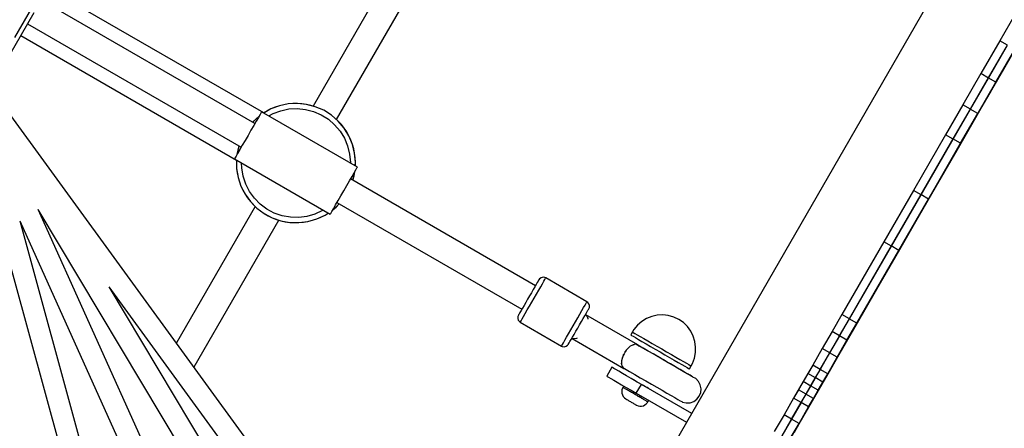
# Model space of a CAD drawing. Units: millimetres. Extents: x -7095 to 7880, y -8794 to 8952.
# Drawn here: x -1160 to -581, y -1949 to -1709 of the extents above; entities that cross this region are included whole.
import ezdxf

# ---------------------------------------------------------------- set-up
doc = ezdxf.new("R2010")
doc.units = ezdxf.units.MM
doc.styles.get("Standard").update_dxf_attribs({"font": 'arial.ttf'})
doc.dimstyles.new('Kopia ISO-25', dxfattribs={"dimtxt": 300, "dimasz": 120, "dimexe": 1.25, "dimexo": 0.625, "dimgap": 100, "dimtad": 1, "dimlfac": 0.001, "dimrnd": 0.1, "dimtxsty": 'Standard', "dimblk": 'ARCHTICK', "dimcen": 2.5, "dimadec": 0, "dimazin": 0, "dimtfac": 1, "dimtmove": 0, "dimatfit": 3, "dimfxl": 1, "dimarcsym": 0})

# ---------------------------------------------------------------- blocks, each defined once
blk = doc.blocks.new('_ArchTick')
at = {"color": 0, "linetype": 'ByBlock', "const_width": 0.15}
blk.add_lwpolyline([(-0.5, -0.5), (0.5, 0.5)], dxfattribs=at)
blk = doc.blocks.new('*D2')
at = {"color": 0, "lineweight": -2}
for p, q in [((-4661.23, 3103.87), (-4661.23, -8728.53)), ((7813.66, 3103.87), (7813.66, -8728.53)), ((-4661.23, -8727.28), (7813.66, -8727.28))]:
    blk.add_line(p, q, dxfattribs=at)
at = {"layer": 'Defpoints', "color": 0}
for p in [(-4661.23, 3104.49), (7813.66, 3104.49), (7813.66, -8727.28)]:
    blk.add_point(p, dxfattribs=at)
at = {"color": 0, "lineweight": -2, "xscale": 120, "yscale": 120, "zscale": 120, "rotation": 180}
blk.add_blockref('_ArchTick', (-4661.23, -8727.28), dxfattribs=at)
at = {"color": 0, "lineweight": -2, "xscale": 120, "yscale": 120, "zscale": 120}
blk.add_blockref('_ArchTick', (7813.66, -8727.28), dxfattribs=at)
at = {"color": 0, "insert": (1576.22, -8446.99), "char_height": 300, "attachment_point": 5}
blk.add_mtext('12,5m', dxfattribs=at)
blk = doc.blocks.new('*D3')
at = {"color": 0, "lineweight": -2}
for p, q in [((352.09, 6946.19), (-6619.33, 6946.19)), ((-6618.08, 6946.19), (-6618.08, -6666.94)), ((3946.94, -6666.94), (-6619.33, -6666.94))]:
    blk.add_line(p, q, dxfattribs=at)
at = {"layer": 'Defpoints', "color": 0}
for p in [(352.71, 6946.19), (-6618.08, -6666.94), (3947.56, -6666.94)]:
    blk.add_point(p, dxfattribs=at)
at = {"color": 0, "lineweight": -2, "xscale": 120, "yscale": 120, "zscale": 120}
for p, rotation in [((-6618.08, 6946.19), 90), ((-6618.08, -6666.94), 270)]:
    blk.add_blockref('_ArchTick', p, dxfattribs=dict(at, rotation=rotation))
at = {"color": 0, "insert": (-6898.37, 139.62), "char_height": 300, "attachment_point": 5, "rotation": 90}
blk.add_mtext('13,6m', dxfattribs=at)
blk = doc.blocks.new('*D4')
at = {"color": 0, "lineweight": -2}
for p, q in [((315.83, 5350.05), (-5782.59, 5350.05)), ((-5781.34, -5269.03), (-5781.34, 5350.05)), ((4153.61, -5269.03), (-5782.59, -5269.03))]:
    blk.add_line(p, q, dxfattribs=at)
at = {"layer": 'Defpoints', "color": 0}
for p in [(-5781.34, 5350.05), (316.46, 5350.05), (4154.24, -5269.03)]:
    blk.add_point(p, dxfattribs=at)
at = {"color": 0, "lineweight": -2, "xscale": 120, "yscale": 120, "zscale": 120}
for p, rotation in [((-5781.34, 5350.05), 90), ((-5781.34, -5269.03), 270)]:
    blk.add_blockref('_ArchTick', p, dxfattribs=dict(at, rotation=rotation))
at = {"color": 0, "insert": (-6061.63, 40.51), "char_height": 300, "attachment_point": 5, "rotation": 90}
blk.add_mtext('10,6m', dxfattribs=at)
blk = doc.blocks.new('*D5')
at = {"color": 0, "lineweight": -2}
for p, q in [((-3200.82, 3128.87), (-3200.82, -7722.69)), ((6142.41, -2630.29), (6142.41, -7722.69)), ((-3200.82, -7721.44), (6142.41, -7721.44))]:
    blk.add_line(p, q, dxfattribs=at)
at = {"layer": 'Defpoints', "color": 0}
for p in [(-3200.82, 3129.49), (6142.41, -2629.66), (6142.41, -7721.44)]:
    blk.add_point(p, dxfattribs=at)
at = {"color": 0, "lineweight": -2, "xscale": 120, "yscale": 120, "zscale": 120, "rotation": 180}
blk.add_blockref('_ArchTick', (-3200.82, -7721.44), dxfattribs=at)
at = {"color": 0, "lineweight": -2, "xscale": 120, "yscale": 120, "zscale": 120}
blk.add_blockref('_ArchTick', (6142.41, -7721.44), dxfattribs=at)
at = {"color": 0, "insert": (1470.8, -7441.15), "char_height": 300, "attachment_point": 5}
blk.add_mtext('9,3m', dxfattribs=at)

msp = doc.modelspace()

# ---------------------------------------------------------------- linework, layer by layer
for p, q in [((309.076, -79.456), (-885.523, -2148.562)), ((-865.412, -1547.728), (-987.615, -1759.39)), ((-973.758, -1767.39), (-851.555, -1555.728)), ((-1162.997, -1719.108), (-1109.129, -1625.805)), ((-1016.653, -1763.464), (-1143.453, -1690.256)), ((-1021.856, -1769.697), (-1147.453, -1697.184)), ((-572.221, -1700.752), (-583.949, -1721.065)), ((-1185.435, -1762.971), (-1151.62, -1704.402)), ((-1155.453, -1711.041), (-1029.856, -1783.554)), ((-581.622, -1737.729), (-566.835, -1712.117)), ((-1159.453, -1717.969), (-1032.653, -1791.177)), ((-583.949, -1721.065), (-595.09, -1740.362)), ((-579.619, -1723.565), (-590.76, -1742.862)), ((-590.607, -1742.95), (-579.466, -1723.653)), ((-579.466, -1723.653), (-583.949, -1721.065)), ((-583.949, -1721.065), (-583.949, -1721.065)), ((-586.277, -1745.45), (-575.136, -1726.153)), ((-585.999, -1745.311), (-574.919, -1726.119)), ((-595.09, -1740.362), (-605.688, -1758.719)), ((-595.674, -1762.069), (-581.622, -1737.729)), ((-595.674, -1762.069), (-581.622, -1737.729)), ((-590.607, -1742.95), (-595.09, -1740.362)), ((-595.09, -1740.362), (-595.09, -1740.362)), ((-585.999, -1745.311), (-581.256, -1737.095)), ((-585.999, -1745.311), (-581.256, -1737.095)), ((-581.622, -1737.729), (-581.622, -1737.729)), ((-590.76, -1742.862), (-601.358, -1761.219)), ((-601.205, -1761.307), (-590.607, -1742.95)), ((-596.875, -1763.807), (-586.277, -1745.45)), ((-596.544, -1763.575), (-585.999, -1745.311)), ((-586.277, -1745.45), (-590.76, -1742.862)), ((-589.619, -1751.58), (-585.999, -1745.311)), ((-589.619, -1751.58), (-585.999, -1745.311)), ((-586.147, -1745.225), (-585.999, -1745.311)), ((-585.999, -1745.311), (-586.147, -1745.225)), ((-585.999, -1745.311), (-585.999, -1745.311)), ((-671.754, -2441.619), (-1175.023, -1751.686)), ((-596.544, -1763.575), (-589.619, -1751.58)), ((-1007.415, -1759.248), (-1012.434, -1761.123)), ((-1007.415, -1759.248), (-1009.961, -1760.09)), ((-1002.168, -1758.161), (-1007.415, -1759.248)), ((-1004.812, -1758.604), (-1007.415, -1759.248)), ((-1002.168, -1758.161), (-1004.812, -1758.604)), ((-996.816, -1757.887), (-1002.168, -1758.161)), ((-999.497, -1757.921), (-1002.168, -1758.161)), ((-996.816, -1757.887), (-999.497, -1757.921)), ((-991.486, -1758.434), (-996.816, -1757.887)), ((-994.141, -1758.058), (-996.816, -1757.887)), ((-991.486, -1758.434), (-994.141, -1758.058)), ((-986.301, -1759.787), (-991.486, -1758.434)), ((-988.868, -1759.011), (-991.486, -1758.434)), ((-986.301, -1759.787), (-988.868, -1759.011)), ((-605.688, -1758.719), (-615.788, -1776.212)), ((-601.205, -1761.307), (-605.688, -1758.719)), ((-605.688, -1758.719), (-605.688, -1758.719)), ((-1019.367, -1765.385), (-1021.328, -1767.046)), ((-1018.788, -1764.383), (-1019.759, -1766.065)), ((-1018.148, -1763.274), (-1018.788, -1764.383)), ((-1017.868, -1762.79), (-1018.148, -1763.274)), ((-961.576, -1795.29), (-1017.868, -1762.79)), ((-1014.822, -1762.344), (-1016.675, -1763.478)), ((-1012.434, -1761.123), (-1016.656, -1763.489)), ((-1012.434, -1761.123), (-1014.822, -1762.344)), ((-1013.642, -1765.229), (-1011.172, -1763.845)), ((-1009.961, -1760.09), (-1012.434, -1761.123)), ((-1011.172, -1763.845), (-1006.583, -1762.13)), ((-1006.583, -1762.13), (-1001.786, -1761.136)), ((-1001.786, -1761.136), (-996.893, -1760.886)), ((-996.893, -1760.886), (-992.019, -1761.386)), ((-992.019, -1761.386), (-987.279, -1762.624)), ((-987.279, -1762.624), (-982.784, -1764.57)), ((-981.384, -1761.917), (-986.301, -1759.787)), ((-983.802, -1760.758), (-986.301, -1759.787)), ((-981.384, -1761.917), (-983.802, -1760.758)), ((-982.784, -1764.57), (-978.638, -1767.181)), ((-976.85, -1764.772), (-981.384, -1761.917)), ((-979.062, -1763.257), (-981.384, -1761.917)), ((-976.85, -1764.772), (-979.062, -1763.257)), ((-972.804, -1768.285), (-976.85, -1764.772)), ((-974.759, -1766.451), (-976.85, -1764.772)), ((-601.358, -1761.219), (-611.458, -1778.712)), ((-611.305, -1778.8), (-601.205, -1761.307)), ((-609.047, -1785.231), (-595.674, -1762.069)), ((-609.047, -1785.231), (-595.674, -1762.069)), ((-606.975, -1781.3), (-596.875, -1763.807)), ((-606.596, -1780.985), (-596.544, -1763.575)), ((-606.596, -1780.985), (-596.544, -1763.575)), ((-606.596, -1780.985), (-596.544, -1763.575)), ((-606.596, -1780.985), (-596.544, -1763.575)), ((-596.875, -1763.807), (-601.358, -1761.219)), ((-596.544, -1763.575), (-596.692, -1763.489)), ((-596.544, -1763.575), (-596.544, -1763.575)), ((-595.674, -1762.069), (-595.674, -1762.069)), ((-595.674, -1762.069), (-595.674, -1762.069)), ((-1022.497, -1770.808), (-1024.137, -1773.647)), ((-1021.328, -1767.046), (-1023.218, -1768.911)), ((-1021.328, -1767.046), (-1023.127, -1768.964)), ((-1021.015, -1768.24), (-1022.497, -1770.808)), ((-1019.498, -1765.613), (-1021.328, -1767.046)), ((-1019.759, -1766.065), (-1021.015, -1768.24)), ((-978.638, -1767.181), (-974.939, -1770.393)), ((-974.939, -1770.393), (-971.774, -1774.133)), ((-972.804, -1768.285), (-974.759, -1766.451)), ((-969.342, -1772.376), (-972.804, -1768.285)), ((-970.995, -1770.264), (-972.804, -1768.285)), ((-969.342, -1772.376), (-970.995, -1770.264)), ((-1025.856, -1776.626), (-1027.576, -1779.604)), ((-1024.137, -1773.647), (-1025.856, -1776.626)), ((-971.774, -1774.133), (-969.217, -1778.312)), ((-966.545, -1776.946), (-969.342, -1772.376)), ((-967.856, -1774.607), (-969.342, -1772.376)), ((-966.545, -1776.946), (-967.856, -1774.607)), ((-964.479, -1781.89), (-966.545, -1776.946)), ((-965.417, -1779.379), (-966.545, -1776.946)), ((-615.788, -1776.212), (-634.666, -1808.909)), ((-611.305, -1778.8), (-615.788, -1776.212)), ((-615.788, -1776.212), (-615.788, -1776.212)), ((-615.788, -1776.212), (-615.788, -1776.212)), ((-1031.218, -1782.768), (-1031.889, -1785.337)), ((-1031.127, -1782.82), (-1031.889, -1785.337)), ((-1029.215, -1782.444), (-1030.698, -1785.011)), ((-1027.576, -1779.604), (-1029.215, -1782.444)), ((-969.217, -1778.312), (-967.327, -1782.832)), ((-967.327, -1782.832), (-966.15, -1787.587)), ((-964.479, -1781.89), (-965.417, -1779.379)), ((-963.192, -1787.092), (-964.479, -1781.89)), ((-963.736, -1784.466), (-964.479, -1781.89)), ((-611.458, -1778.712), (-630.335, -1811.409)), ((-630.183, -1811.497), (-611.305, -1778.8)), ((-625.853, -1813.997), (-606.975, -1781.3)), ((-625.392, -1813.541), (-606.596, -1780.985)), ((-625.392, -1813.541), (-606.596, -1780.985)), ((-625.392, -1813.541), (-606.596, -1780.985)), ((-606.975, -1781.3), (-611.458, -1778.712)), ((-606.744, -1780.9), (-606.596, -1780.985)), ((-606.596, -1780.985), (-606.744, -1780.9)), ((-606.596, -1780.985), (-606.744, -1780.9)), ((-606.596, -1780.985), (-606.596, -1780.985)), ((-606.596, -1780.985), (-606.596, -1780.985)), ((-606.596, -1780.985), (-606.596, -1780.985)), ((-1031.954, -1787.187), (-1032.924, -1788.868)), ((-1031.889, -1785.337), (-1032.346, -1787.866)), ((-1031.889, -1785.337), (-1032.214, -1787.638)), ((-1030.698, -1785.011), (-1031.954, -1787.187)), ((-966.15, -1787.587), (-965.713, -1792.467)), ((-963.192, -1787.092), (-963.736, -1784.466)), ((-962.713, -1792.429), (-963.192, -1787.092)), ((-962.85, -1789.751), (-963.192, -1787.092)), ((-621.794, -1807.309), (-609.047, -1785.231)), ((-621.794, -1807.309), (-609.047, -1785.231)), ((-621.794, -1807.309), (-609.047, -1785.231)), ((-609.047, -1785.231), (-609.047, -1785.231)), ((-609.047, -1785.231), (-609.047, -1785.231)), ((-1033.565, -1789.977), (-1033.845, -1790.462)), ((-1033.845, -1790.462), (-977.553, -1822.962)), ((-1032.924, -1788.868), (-1033.565, -1789.977)), ((-1032.652, -1791.15), (-1032.707, -1793.323)), ((-1032.707, -1793.323), (-1032.571, -1796)), ((-1032.632, -1791.162), (-1032.571, -1796)), ((-1029.583, -1795.733), (-1029.619, -1792.902)), ((-965.713, -1792.467), (-965.74, -1792.886)), ((-962.713, -1792.429), (-962.85, -1789.751)), ((-962.849, -1794.555), (-962.713, -1792.429)), ((-962.769, -1794.601), (-962.713, -1792.429)), ((-1032.571, -1796), (-1031.685, -1801.285)), ((-1032.571, -1796), (-1032.229, -1798.66)), ((-1032.229, -1798.66), (-1031.685, -1801.285)), ((-1028.773, -1800.564), (-1029.583, -1795.733)), ((-964.723, -1800.74), (-963.467, -1798.565)), ((-964.204, -1802.983), (-963.082, -1797.897)), ((-963.532, -1800.415), (-963.075, -1797.885)), ((-963.467, -1798.565), (-962.497, -1796.883)), ((-962.497, -1796.883), (-961.856, -1795.774)), ((-961.856, -1795.774), (-961.576, -1795.29)), ((-1031.685, -1801.285), (-1030.003, -1806.373)), ((-1031.685, -1801.285), (-1030.942, -1803.861)), ((-1030.942, -1803.861), (-1030.003, -1806.373)), ((-1027.235, -1805.216), (-1028.773, -1800.564)), ((-1025.005, -1809.578), (-1027.235, -1805.216)), ((-967.845, -1806.147), (-966.206, -1803.308)), ((-966.206, -1803.308), (-964.723, -1800.74)), ((-856.939, -1864.912), (-965.565, -1802.197)), ((-964.203, -1802.984), (-963.532, -1800.415)), ((-997.601, -2466.069), (-1177.851, -1808.265)), ((-1030.003, -1806.373), (-1027.564, -1811.144)), ((-1030.003, -1806.373), (-1028.875, -1808.805)), ((-1028.875, -1808.805), (-1027.564, -1811.144)), ((-1027.564, -1811.144), (-1024.426, -1815.487)), ((-1027.564, -1811.144), (-1026.078, -1813.376)), ((-1022.136, -1813.549), (-1025.005, -1809.578)), ((-971.284, -1812.104), (-969.565, -1809.126)), ((-969.565, -1809.126), (-967.845, -1806.147)), ((-634.666, -1808.909), (-652.073, -1839.06)), ((-630.335, -1811.409), (-647.743, -1841.56)), ((-647.59, -1841.648), (-630.183, -1811.497)), ((-645.629, -1848.592), (-621.794, -1807.309)), ((-630.183, -1811.497), (-634.666, -1808.909)), ((-634.666, -1808.909), (-634.666, -1808.909)), ((-625.853, -1813.997), (-630.335, -1811.409)), ((-621.794, -1807.309), (-621.794, -1807.309)), ((-621.794, -1807.309), (-621.794, -1807.309)), ((-621.794, -1807.309), (-621.794, -1807.309)), ((-1026.078, -1813.376), (-1024.426, -1815.487)), ((-1024.426, -1815.487), (-1020.661, -1819.3)), ((-1024.426, -1815.487), (-1022.617, -1817.466)), ((-1022.617, -1817.466), (-1020.661, -1819.3)), ((-1018.694, -1817.035), (-1022.136, -1813.549)), ((-1014.76, -1819.955), (-1018.694, -1817.035)), ((-976.047, -1820.354), (-972.204, -1816.84)), ((-975.662, -1819.687), (-974.406, -1817.511)), ((-974.406, -1817.511), (-972.924, -1814.944)), ((-974.092, -1818.706), (-972.203, -1816.84)), ((-973.565, -1816.054), (-864.939, -1878.769)), ((-972.924, -1814.944), (-971.284, -1812.104)), ((-643.26, -1844.148), (-625.853, -1813.997)), ((-642.73, -1843.572), (-625.392, -1813.541)), ((-642.73, -1843.572), (-625.392, -1813.541)), ((-642.73, -1843.572), (-625.392, -1813.541)), ((-642.73, -1843.572), (-625.392, -1813.541)), ((-642.73, -1843.572), (-625.392, -1813.541)), ((-642.73, -1843.572), (-625.392, -1813.541)), ((-625.54, -1813.456), (-625.392, -1813.541)), ((-625.392, -1813.541), (-625.54, -1813.456)), ((-625.392, -1813.541), (-625.392, -1813.541)), ((-838.092, -2509.448), (-1149.329, -1820.247)), ((-1149.329, -1820.247), (-1149.329, -1820.247)), ((-838.092, -2509.448), (-1149.329, -1820.247)), ((-735.136, -2510.773), (-1149.329, -1820.247)), ((-1021.662, -1818.361), (-1067.93, -1898.5)), ((-1020.661, -1819.3), (-1016.358, -1822.494)), ((-1020.661, -1819.3), (-1018.571, -1820.98)), ((-1018.571, -1820.98), (-1016.358, -1822.494)), ((-1016.358, -1822.494), (-1011.619, -1824.994)), ((-1016.358, -1822.494), (-1014.036, -1823.835)), ((-1010.427, -1822.241), (-1014.76, -1819.955)), ((-1005.795, -1823.838), (-1010.427, -1822.241)), ((-986.51, -1822.852), (-991.217, -1824.21)), ((-982.066, -1820.791), (-986.51, -1822.852)), ((-981.716, -1820.558), (-982.066, -1820.791)), ((-980.599, -1823.408), (-978.826, -1822.227)), ((-980.599, -1823.408), (-978.745, -1822.273)), ((-977.553, -1822.962), (-977.273, -1822.477)), ((-977.273, -1822.477), (-976.633, -1821.368)), ((-976.633, -1821.368), (-975.662, -1819.687)), ((-976.054, -1820.366), (-974.092, -1818.706)), ((-983.298, -2471.59), (-1159.916, -1827.045)), ((-1159.916, -1827.045), (-1159.916, -1827.045)), ((-983.298, -2471.59), (-1159.916, -1827.045)), ((-852.8, -2507.13), (-1159.916, -1827.045)), ((-1057.617, -1912.638), (-1007.805, -1826.361)), ((-1014.036, -1823.835), (-1011.619, -1824.994)), ((-1011.619, -1824.994), (-1006.553, -1826.74)), ((-1011.619, -1824.994), (-1009.119, -1825.964)), ((-1009.119, -1825.964), (-1006.553, -1826.74)), ((-1006.553, -1826.74), (-1001.28, -1827.693)), ((-1006.553, -1826.74), (-1003.935, -1827.318)), ((-1000.974, -1824.709), (-1005.795, -1823.838)), ((-1003.935, -1827.318), (-1001.28, -1827.693)), ((-1001.28, -1827.693), (-995.923, -1827.83)), ((-1001.28, -1827.693), (-998.604, -1827.864)), ((-996.076, -1824.834), (-1000.974, -1824.709)), ((-998.604, -1827.864), (-995.923, -1827.83)), ((-991.217, -1824.21), (-996.076, -1824.834)), ((-995.923, -1827.83), (-990.608, -1827.148)), ((-995.923, -1827.83), (-993.253, -1827.591)), ((-993.253, -1827.591), (-990.608, -1827.148)), ((-990.608, -1827.148), (-985.46, -1825.662)), ((-990.608, -1827.148), (-988.006, -1826.503)), ((-988.006, -1826.503), (-985.46, -1825.662)), ((-985.46, -1825.662), (-980.599, -1823.408)), ((-985.46, -1825.662), (-982.986, -1824.628)), ((-982.986, -1824.628), (-980.599, -1823.408)), ((-652.073, -1839.06), (-676.744, -1881.792)), ((-647.59, -1841.648), (-652.073, -1839.06)), ((-652.073, -1839.06), (-652.073, -1839.06)), ((-652.073, -1839.06), (-652.073, -1839.06)), ((-647.743, -1841.56), (-672.414, -1884.292)), ((-672.262, -1884.38), (-647.59, -1841.648)), ((-667.931, -1886.88), (-643.26, -1844.148)), ((-667.557, -1886.573), (-642.73, -1843.572)), ((-667.557, -1886.573), (-642.73, -1843.572)), ((-667.557, -1886.573), (-642.73, -1843.572)), ((-667.557, -1886.573), (-642.73, -1843.572)), ((-667.557, -1886.573), (-642.73, -1843.572)), ((-667.557, -1886.573), (-642.73, -1843.572)), ((-643.26, -1844.148), (-647.743, -1841.56)), ((-642.878, -1843.487), (-642.73, -1843.572)), ((-642.73, -1843.572), (-642.878, -1843.487)), ((-642.73, -1843.572), (-642.878, -1843.487)), ((-642.73, -1843.572), (-642.73, -1843.572)), ((-642.73, -1843.572), (-642.73, -1843.572)), ((-642.73, -1843.572), (-642.73, -1843.572)), ((-667.614, -1886.672), (-645.629, -1848.592)), ((-667.614, -1886.672), (-645.629, -1848.592)), ((-667.614, -1886.672), (-645.629, -1848.592)), ((-645.629, -1848.592), (-645.629, -1848.592)), ((-855.838, -1863.005), (-856.505, -1864.161)), ((-855.344, -1862.15), (-855.838, -1863.005)), ((-855.041, -1861.625), (-855.344, -1862.15)), ((-854.939, -1861.448), (-855.041, -1861.625)), ((-854.429, -1860.795), (-854.939, -1861.448)), ((-853.51, -1860.186), (-854.429, -1860.795)), ((-853.821, -1865.512), (-852.798, -1863.741)), ((-852.433, -1859.95), (-853.51, -1860.186)), ((-852.798, -1863.741), (-851.964, -1862.296)), ((-851.344, -1860.119), (-852.433, -1859.95)), ((-851.964, -1862.296), (-851.347, -1861.228)), ((-851.347, -1861.228), (-850.969, -1860.571)), ((-850.841, -1860.35), (-851.344, -1860.119)), ((-850.969, -1860.571), (-850.841, -1860.35)), ((-826.592, -1874.35), (-850.841, -1860.35)), ((-721.646, -2508.909), (-1107.57, -1865.505)), ((-1107.57, -1865.505), (-1107.57, -1865.505)), ((-721.646, -2508.909), (-1107.57, -1865.505)), ((-658.577, -2481.028), (-1107.57, -1865.505)), ((-859.297, -1868.997), (-860.385, -1870.882)), ((-858.265, -1867.208), (-859.297, -1868.997)), ((-857.323, -1865.578), (-858.265, -1867.208)), ((-856.505, -1864.161), (-857.323, -1865.578)), ((-856.289, -1869.786), (-854.998, -1867.55)), ((-854.998, -1867.55), (-853.821, -1865.512)), ((-862.581, -1874.685), (-863.613, -1876.473)), ((-861.493, -1872.8), (-862.581, -1874.685)), ((-860.385, -1870.882), (-861.493, -1872.8)), ((-860.393, -1876.896), (-859.033, -1874.539)), ((-859.033, -1874.539), (-857.649, -1872.142)), ((-857.649, -1872.142), (-856.289, -1869.786)), ((-827.231, -1875.457), (-826.879, -1874.846)), ((-826.879, -1874.846), (-826.664, -1874.475)), ((-826.664, -1874.475), (-826.592, -1874.35)), ((-826.14, -1874.67), (-826.592, -1874.35)), ((-825.449, -1875.529), (-826.14, -1874.67)), ((-866.04, -1880.676), (-866.534, -1881.531)), ((-865.373, -1879.521), (-866.04, -1880.676)), ((-864.555, -1878.103), (-865.373, -1879.521)), ((-863.613, -1876.473), (-864.555, -1878.103)), ((-863.884, -1882.941), (-862.861, -1881.169)), ((-862.861, -1881.169), (-861.684, -1879.131)), ((-861.684, -1879.131), (-860.393, -1876.896)), ((-830.749, -1881.55), (-829.573, -1879.512)), ((-829.573, -1879.512), (-828.55, -1877.741)), ((-828.55, -1877.741), (-827.716, -1876.296)), ((-827.878, -1882.578), (-827.06, -1881.161)), ((-827.716, -1876.296), (-827.231, -1875.457)), ((-827.06, -1881.161), (-826.393, -1880.005)), ((-826.393, -1880.005), (-826.005, -1879.334)), ((-826.005, -1879.334), (-825.723, -1878.845)), ((-825.723, -1878.845), (-825.552, -1878.548)), ((-825.552, -1878.548), (-825.494, -1878.448)), ((-825.494, -1878.448), (-825.183, -1877.68)), ((-825.115, -1876.58), (-825.449, -1875.529)), ((-825.183, -1877.68), (-825.115, -1876.58)), ((-867.25, -1883.001), (-867.318, -1884.102)), ((-867.318, -1884.102), (-866.984, -1885.152)), ((-866.939, -1882.233), (-867.25, -1883.001)), ((-866.984, -1885.152), (-866.293, -1886.011)), ((-866.837, -1882.056), (-866.939, -1882.233)), ((-866.534, -1881.531), (-866.837, -1882.056)), ((-866.293, -1886.011), (-865.841, -1886.331)), ((-865.841, -1886.331), (-865.713, -1886.11)), ((-865.841, -1886.331), (-841.592, -1900.331)), ((-865.713, -1886.11), (-865.335, -1885.454)), ((-865.335, -1885.454), (-864.718, -1884.385)), ((-864.718, -1884.385), (-863.884, -1882.941)), ((-834.784, -1888.539), (-833.4, -1886.142)), ((-833.4, -1886.142), (-832.04, -1883.786)), ((-832.04, -1883.786), (-830.749, -1881.55)), ((-830.941, -1887.882), (-829.852, -1885.997)), ((-829.852, -1885.997), (-828.82, -1884.208)), ((-828.82, -1884.208), (-827.878, -1882.578)), ((-827.284, -1882.049), (-827.517, -1881.951)), ((-827.284, -1882.049), (-827.284, -1882.049)), ((-796.739, -1899.685), (-827.284, -1882.049)), ((-827.284, -1882.049), (-826.545, -1882.898)), ((-796.739, -1899.685), (-827.284, -1882.049)), ((-826.545, -1882.898), (-826.117, -1884.121)), ((-826.117, -1884.121), (-826.089, -1884.603)), ((-794.419, -1885.958), (-796.907, -1888.13)), ((-791.609, -1884.226), (-794.419, -1885.958)), ((-788.555, -1882.979), (-791.609, -1884.226)), ((-785.339, -1882.253), (-788.555, -1882.979)), ((-782.049, -1882.066), (-785.339, -1882.253)), ((-778.775, -1882.424), (-782.049, -1882.066)), ((-775.606, -1883.318), (-778.775, -1882.424)), ((-772.628, -1884.722), (-775.606, -1883.318)), ((-769.923, -1886.598), (-772.628, -1884.722)), ((-767.565, -1888.896), (-769.923, -1886.598)), ((-699.059, -1941.136), (-667.614, -1886.672)), ((-676.744, -1881.792), (-682.549, -1891.845)), ((-672.414, -1884.292), (-678.219, -1894.345)), ((-678.066, -1894.433), (-672.262, -1884.38)), ((-672.262, -1884.38), (-676.744, -1881.792)), ((-676.744, -1881.792), (-676.744, -1881.792)), ((-673.736, -1896.933), (-667.931, -1886.88)), ((-673.408, -1896.707), (-667.557, -1886.573)), ((-673.408, -1896.707), (-667.557, -1886.573)), ((-673.408, -1896.707), (-667.557, -1886.573)), ((-673.408, -1896.707), (-667.557, -1886.573)), ((-667.931, -1886.88), (-672.414, -1884.292)), ((-667.705, -1886.488), (-667.557, -1886.573)), ((-667.557, -1886.573), (-667.705, -1886.488)), ((-667.557, -1886.573), (-667.705, -1886.488)), ((-667.614, -1886.672), (-667.614, -1886.672)), ((-667.614, -1886.672), (-667.614, -1886.672)), ((-667.614, -1886.672), (-667.614, -1886.672)), ((-667.557, -1886.573), (-667.557, -1886.573)), ((-667.557, -1886.573), (-667.557, -1886.573)), ((-667.557, -1886.573), (-667.557, -1886.573)), ((-837.435, -1893.131), (-836.145, -1890.896)), ((-836.145, -1890.896), (-834.784, -1888.539)), ((-834.169, -1893.473), (-833.136, -1891.685)), ((-833.136, -1891.685), (-832.048, -1889.8)), ((-832.048, -1889.8), (-830.941, -1887.882)), ((-799.89, -1892.077), (-800.89, -1893.809)), ((-799.005, -1890.68), (-799.89, -1892.077)), ((-799.89, -1892.077), (-799.419, -1892.348)), ((-799.419, -1892.348), (-798.49, -1892.885)), ((-796.907, -1888.13), (-799.005, -1890.68)), ((-765.618, -1891.553), (-767.565, -1888.896)), ((-764.135, -1894.495), (-765.618, -1891.553)), ((-682.549, -1891.845), (-688.259, -1901.736)), ((-678.066, -1894.433), (-682.549, -1891.845)), ((-682.549, -1891.845), (-682.549, -1891.845)), ((-841.086, -1899.454), (-840.469, -1898.385)), ((-840.469, -1898.385), (-839.635, -1896.941)), ((-839.635, -1896.941), (-838.612, -1895.169)), ((-838.612, -1895.169), (-837.435, -1893.131)), ((-837.392, -1899.056), (-837.089, -1898.531)), ((-837.089, -1898.531), (-836.595, -1897.676)), ((-836.595, -1897.676), (-835.928, -1896.521)), ((-835.928, -1896.521), (-835.11, -1895.103)), ((-835.469, -1895.726), (-835.232, -1895.899)), ((-835.232, -1895.899), (-804.841, -1913.445)), ((-835.232, -1895.899), (-835.232, -1895.899)), ((-835.232, -1895.899), (-804.841, -1913.445)), ((-834.119, -1896.097), (-835.232, -1895.899)), ((-835.11, -1895.103), (-834.169, -1893.473)), ((-832.841, -1895.838), (-834.119, -1896.097)), ((-832.422, -1895.624), (-832.841, -1895.838)), ((-800.89, -1893.809), (-800.419, -1894.08)), ((-800.419, -1894.08), (-799.49, -1894.617)), ((-799.49, -1894.617), (-798.128, -1895.403)), ((-798.49, -1892.885), (-797.128, -1893.671)), ((-798.128, -1895.403), (-796.371, -1896.417)), ((-797.128, -1893.671), (-795.371, -1894.685)), ((-796.371, -1896.417), (-794.267, -1897.632)), ((-795.371, -1894.685), (-793.267, -1895.9)), ((-794.267, -1897.632), (-791.872, -1899.015)), ((-793.267, -1895.9), (-790.872, -1897.283)), ((-790.872, -1897.283), (-788.252, -1898.795)), ((-763.156, -1897.644), (-764.135, -1894.495)), ((-762.708, -1900.912), (-763.156, -1897.644)), ((-678.219, -1894.345), (-683.929, -1904.236)), ((-683.777, -1904.324), (-678.066, -1894.433)), ((-679.446, -1906.824), (-673.736, -1896.933)), ((-679.171, -1906.688), (-673.408, -1896.707)), ((-679.171, -1906.688), (-673.408, -1896.707)), ((-679.171, -1906.688), (-673.408, -1896.707)), ((-679.171, -1906.688), (-673.408, -1896.707)), ((-679.171, -1906.688), (-673.408, -1896.707)), ((-673.736, -1896.933), (-678.219, -1894.345)), ((-673.556, -1896.621), (-673.408, -1896.707)), ((-673.408, -1896.707), (-673.556, -1896.621)), ((-673.408, -1896.707), (-673.408, -1896.707)), ((-673.408, -1896.707), (-673.408, -1896.707)), ((-841.592, -1900.331), (-841.465, -1900.11)), ((-841.592, -1900.331), (-841.089, -1900.562)), ((-841.465, -1900.11), (-841.086, -1899.454)), ((-841.089, -1900.562), (-840, -1900.732)), ((-840, -1900.732), (-838.923, -1900.496)), ((-838.923, -1900.496), (-838.004, -1899.887)), ((-838.004, -1899.887), (-837.494, -1899.233)), ((-837.494, -1899.233), (-837.392, -1899.056)), ((-804.216, -1903.824), (-804.832, -1904.882)), ((-803.521, -1902.829), (-804.216, -1903.824)), ((-804.105, -1903.664), (-804.052, -1903.572)), ((-804.052, -1903.572), (-803.932, -1903.417)), ((-802.762, -1901.922), (-803.521, -1902.829)), ((-802.936, -1902.13), (-802.851, -1902.02)), ((-802.851, -1902.02), (-802.817, -1901.987)), ((-801.957, -1901.123), (-802.762, -1901.922)), ((-801.126, -1900.451), (-801.957, -1901.123)), ((-801.65, -1900.874), (-801.522, -1900.752)), ((-801.522, -1900.752), (-801.398, -1900.671)), ((-800.288, -1899.922), (-801.126, -1900.451)), ((-799.462, -1899.549), (-800.288, -1899.922)), ((-800.2, -1899.883), (-800.149, -1899.849)), ((-800.149, -1899.849), (-799.473, -1899.553)), ((-799.473, -1899.553), (-799.467, -1899.551)), ((-798.668, -1899.34), (-799.462, -1899.549)), ((-799.42, -1899.538), (-798.818, -1899.367)), ((-798.818, -1899.367), (-798.767, -1899.366)), ((-797.924, -1899.299), (-798.668, -1899.34)), ((-797.249, -1899.429), (-797.924, -1899.299)), ((-797.718, -1899.339), (-797.613, -1899.336)), ((-797.613, -1899.336), (-797.514, -1899.378)), ((-796.657, -1899.726), (-797.249, -1899.429)), ((-796.689, -1899.792), (-795.685, -1900.371)), ((-793.729, -1901.501), (-796.689, -1899.792)), ((-795.685, -1900.371), (-796.657, -1899.726)), ((-793.517, -1901.623), (-795.685, -1900.371)), ((-790.586, -1903.315), (-793.729, -1901.501)), ((-790.676, -1903.263), (-793.517, -1901.623)), ((-791.872, -1899.015), (-789.252, -1900.527)), ((-787.717, -1904.972), (-790.676, -1903.263)), ((-787.328, -1905.196), (-790.586, -1903.315)), ((-789.252, -1900.527), (-786.479, -1902.128)), ((-788.252, -1898.795), (-785.479, -1900.396)), ((-786.479, -1902.128), (-783.628, -1903.774)), ((-785.479, -1900.396), (-782.628, -1902.042)), ((-783.628, -1903.774), (-780.777, -1905.42)), ((-782.628, -1902.042), (-779.777, -1903.688)), ((-779.777, -1903.688), (-777.004, -1905.289)), ((-763.44, -1907.451), (-762.804, -1904.211)), ((-762.804, -1904.211), (-762.708, -1900.912)), ((-688.259, -1901.736), (-693.902, -1911.51)), ((-683.929, -1904.236), (-689.572, -1914.01)), ((-689.419, -1914.098), (-683.777, -1904.324)), ((-683.777, -1904.324), (-688.259, -1901.736)), ((-688.259, -1901.736), (-688.259, -1901.736)), ((-679.446, -1906.824), (-683.929, -1904.236)), ((-806.246, -1909.249), (-806.296, -1910.246)), ((-806.07, -1908.189), (-806.246, -1909.249)), ((-806.208, -1909.02), (-806.203, -1908.91)), ((-806.203, -1908.91), (-806.159, -1908.724)), ((-805.77, -1907.091), (-806.07, -1908.189)), ((-805.794, -1907.179), (-805.782, -1907.129)), ((-805.782, -1907.129), (-805.776, -1907.114)), ((-805.354, -1905.98), (-805.77, -1907.091)), ((-804.832, -1904.882), (-805.354, -1905.98)), ((-805.125, -1905.497), (-805.05, -1905.311)), ((-805.05, -1905.311), (-804.971, -1905.174)), ((-784.704, -1906.711), (-787.717, -1904.972)), ((-784.025, -1907.104), (-787.328, -1905.196)), ((-781.701, -1908.445), (-784.704, -1906.711)), ((-780.745, -1908.997), (-784.025, -1907.104)), ((-778.772, -1910.136), (-781.701, -1908.445)), ((-780.777, -1905.42), (-778.004, -1907.021)), ((-777.56, -1910.836), (-780.745, -1908.997)), ((-775.979, -1911.749), (-778.772, -1910.136)), ((-778.004, -1907.021), (-775.385, -1908.534)), ((-777.004, -1905.289), (-774.385, -1906.802)), ((-775.385, -1908.534), (-772.99, -1909.917)), ((-774.385, -1906.802), (-771.99, -1908.184)), ((-772.99, -1909.917), (-770.885, -1911.132)), ((-771.99, -1908.184), (-769.885, -1909.4)), ((-769.885, -1909.4), (-768.128, -1910.414)), ((-764.6, -1910.544), (-763.44, -1907.451)), ((-685.089, -1916.598), (-679.446, -1906.824)), ((-684.873, -1916.565), (-679.171, -1906.688)), ((-684.873, -1916.565), (-679.171, -1906.688)), ((-684.873, -1916.565), (-679.171, -1906.688)), ((-684.873, -1916.565), (-679.171, -1906.688)), ((-684.873, -1916.565), (-679.171, -1906.688)), ((-679.319, -1906.603), (-679.171, -1906.688)), ((-679.171, -1906.688), (-679.319, -1906.603)), ((-679.171, -1906.688), (-679.171, -1906.688)), ((-679.171, -1906.688), (-679.171, -1906.688)), ((-679.171, -1906.688), (-679.171, -1906.688)), ((-811.949, -1912.827), (-814.949, -1918.023)), ((-811.686, -1912.979), (-811.949, -1912.827)), ((-810.904, -1913.43), (-811.686, -1912.979)), ((-809.628, -1914.167), (-810.904, -1913.43)), ((-807.897, -1915.167), (-809.628, -1914.167)), ((-805.762, -1916.399), (-807.897, -1915.167)), ((-806.296, -1910.246), (-806.217, -1911.156)), ((-806.285, -1910.542), (-806.279, -1910.435)), ((-806.258, -1910.686), (-806.285, -1910.542)), ((-806.217, -1911.156), (-806.011, -1911.958)), ((-806.023, -1911.924), (-806.033, -1911.874)), ((-806.017, -1911.935), (-806.023, -1911.924)), ((-806.011, -1911.958), (-805.684, -1912.633)), ((-805.684, -1912.633), (-805.243, -1913.166)), ((-805.435, -1912.968), (-805.495, -1912.862)), ((-805.364, -1913.02), (-805.435, -1912.968)), ((-805.243, -1913.166), (-804.699, -1913.544)), ((-805.003, -1913.352), (-804.956, -1913.394)), ((-804.956, -1913.394), (-804.821, -1913.459)), ((-804.699, -1913.544), (-803.604, -1914.087)), ((-804.607, -1913.507), (-801.647, -1915.216)), ((-801.647, -1915.216), (-798.505, -1917.031)), ((-774.537, -1912.581), (-777.56, -1910.836)), ((-773.382, -1913.248), (-775.979, -1911.749)), ((-771.74, -1914.196), (-774.537, -1912.581)), ((-771.036, -1914.602), (-773.382, -1913.248)), ((-769.23, -1915.645), (-771.74, -1914.196)), ((-768.992, -1915.783), (-771.036, -1914.602)), ((-770.885, -1911.132), (-769.128, -1912.146)), ((-767.06, -1916.898), (-769.23, -1915.645)), ((-769.128, -1912.146), (-767.767, -1912.932)), ((-767.292, -1916.764), (-768.992, -1915.783)), ((-768.128, -1910.414), (-766.767, -1911.2)), ((-767.767, -1912.932), (-766.838, -1913.468)), ((-766.838, -1913.468), (-766.367, -1913.74)), ((-766.767, -1911.2), (-765.838, -1911.736)), ((-766.367, -1913.74), (-765.367, -1912.008)), ((-765.838, -1911.736), (-765.367, -1912.008)), ((-765.367, -1912.008), (-764.6, -1910.544)), ((-693.902, -1911.51), (-699.504, -1921.212)), ((-693.902, -1911.51), (-699.504, -1921.212)), ((-693.902, -1911.51), (-696.707, -1916.367)), ((-689.419, -1914.098), (-693.902, -1911.51)), ((-689.572, -1914.01), (-692.376, -1918.867)), ((-692.224, -1918.955), (-689.419, -1914.098)), ((-685.089, -1916.598), (-689.572, -1914.01)), ((-814.949, -1918.023), (-814.686, -1918.175)), ((-814.686, -1918.175), (-813.904, -1918.626)), ((-813.904, -1918.626), (-812.628, -1919.363)), ((-812.628, -1919.363), (-810.897, -1920.363)), ((-810.897, -1920.363), (-808.762, -1921.595)), ((-808.762, -1921.595), (-806.288, -1923.023)), ((-803.288, -1917.827), (-805.762, -1916.399)), ((-800.552, -1919.407), (-803.288, -1917.827)), ((-797.636, -1921.09), (-800.552, -1919.407)), ((-799.229, -1920.171), (-799.391, -1920.077)), ((-799.391, -1920.077), (-799.391, -1920.077)), ((-798.753, -1920.445), (-799.229, -1920.171)), ((-797.996, -1920.882), (-798.753, -1920.445)), ((-798.505, -1917.031), (-795.247, -1918.912)), ((-797.01, -1921.452), (-797.996, -1920.882)), ((-794.628, -1922.827), (-797.636, -1921.09)), ((-795.861, -1922.115), (-797.01, -1921.452)), ((-795.247, -1918.912), (-791.943, -1920.819)), ((-791.943, -1920.819), (-788.664, -1922.712)), ((-765.973, -1917.526), (-767.292, -1916.764)), ((-765.275, -1917.929), (-767.06, -1916.898)), ((-765.064, -1918.051), (-765.973, -1917.526)), ((-763.914, -1918.714), (-765.275, -1917.929)), ((-764.583, -1918.329), (-765.064, -1918.051)), ((-764.54, -1918.353), (-764.583, -1918.329)), ((-764.54, -1918.353), (-764.54, -1918.353)), ((-763.007, -1919.238), (-763.914, -1918.714)), ((-762.572, -1919.49), (-763.007, -1919.238)), ((-761.004, -1921.136), (-762.572, -1919.49)), ((-759.963, -1923.158), (-761.004, -1921.136)), ((-699.504, -1921.212), (-705.105, -1930.913)), ((-699.504, -1921.212), (-705.105, -1930.913)), ((-699.504, -1921.212), (-702.3, -1926.056)), ((-696.707, -1916.367), (-699.504, -1921.212)), ((-695.021, -1923.8), (-699.504, -1921.212)), ((-692.224, -1918.955), (-696.707, -1916.367)), ((-692.376, -1918.867), (-695.173, -1923.712)), ((-695.021, -1923.8), (-692.224, -1918.955)), ((-687.894, -1921.455), (-692.376, -1918.867)), ((-690.691, -1926.3), (-687.894, -1921.455)), ((-690.542, -1926.385), (-684.873, -1916.565)), ((-690.542, -1926.385), (-684.873, -1916.565)), ((-690.542, -1926.385), (-684.873, -1916.565)), ((-690.542, -1926.385), (-684.873, -1916.565)), ((-690.542, -1926.385), (-684.873, -1916.565)), ((-690.542, -1926.385), (-684.873, -1916.565)), ((-687.894, -1921.455), (-685.089, -1916.598)), ((-685.021, -1916.48), (-684.873, -1916.565)), ((-684.873, -1916.565), (-685.021, -1916.48)), ((-684.873, -1916.565), (-685.021, -1916.48)), ((-684.873, -1916.565), (-684.873, -1916.565)), ((-684.873, -1916.565), (-684.873, -1916.565)), ((-684.873, -1916.565), (-684.873, -1916.565)), ((-806.288, -1923.023), (-803.552, -1924.603)), ((-806.041, -1926.06), (-806.159, -1927.071)), ((-806.159, -1927.071), (-806.069, -1928.086)), ((-805.722, -1925.093), (-806.041, -1926.06)), ((-805.484, -1924.642), (-805.722, -1925.093)), ((-804.984, -1923.776), (-805.484, -1924.642)), ((-805.399, -1924.691), (-805.484, -1924.642)), ((-805.286, -1924.757), (-805.399, -1924.691)), ((-805.129, -1924.847), (-805.286, -1924.757)), ((-804.929, -1924.963), (-805.129, -1924.847)), ((-804.687, -1925.102), (-804.929, -1924.963)), ((-804.405, -1925.265), (-804.687, -1925.102)), ((-804.084, -1925.451), (-804.405, -1925.265)), ((-803.726, -1925.657), (-804.084, -1925.451)), ((-803.333, -1925.884), (-803.726, -1925.657)), ((-803.552, -1924.603), (-800.636, -1926.287)), ((-802.909, -1926.129), (-803.333, -1925.884)), ((-802.455, -1926.391), (-802.909, -1926.129)), ((-801.974, -1926.669), (-802.455, -1926.391)), ((-801.47, -1926.96), (-801.974, -1926.669)), ((-800.945, -1927.263), (-801.47, -1926.96)), ((-800.403, -1927.576), (-800.945, -1927.263)), ((-800.636, -1926.287), (-797.628, -1928.023)), ((-797.628, -1928.023), (-794.628, -1922.827)), ((-794.628, -1922.827), (-795.861, -1922.115)), ((-793.395, -1923.539), (-794.628, -1922.827)), ((-765.053, -1939.902), (-794.628, -1922.827)), ((-792.247, -1924.202), (-793.395, -1923.539)), ((-791.26, -1924.772), (-792.247, -1924.202)), ((-790.503, -1925.209), (-791.26, -1924.772)), ((-790.027, -1925.483), (-790.503, -1925.209)), ((-789.865, -1925.577), (-790.027, -1925.483)), ((-789.865, -1925.577), (-789.865, -1925.577)), ((-788.664, -1922.712), (-785.478, -1924.551)), ((-785.478, -1924.551), (-782.455, -1926.297)), ((-782.455, -1926.297), (-779.659, -1927.911)), ((-759.534, -1925.392), (-759.963, -1923.158)), ((-759.752, -1927.658), (-759.534, -1925.392)), ((-702.3, -1926.056), (-705.105, -1930.913)), ((-697.818, -1928.644), (-702.3, -1926.056)), ((-695.173, -1923.712), (-697.97, -1928.556)), ((-697.818, -1928.644), (-695.021, -1923.8)), ((-696.212, -1936.205), (-690.542, -1926.385)), ((-696.212, -1936.205), (-690.542, -1926.385)), ((-696.212, -1936.205), (-690.542, -1926.385)), ((-696.212, -1936.205), (-690.542, -1926.385)), ((-696.212, -1936.205), (-690.542, -1926.385)), ((-696.212, -1936.205), (-690.542, -1926.385)), ((-690.691, -1926.3), (-695.173, -1923.712)), ((-693.487, -1931.144), (-690.691, -1926.3)), ((-690.691, -1926.3), (-690.542, -1926.385)), ((-690.542, -1926.385), (-690.691, -1926.3)), ((-690.542, -1926.385), (-690.691, -1926.3)), ((-690.542, -1926.385), (-690.542, -1926.385)), ((-690.542, -1926.385), (-690.542, -1926.385)), ((-690.542, -1926.385), (-690.542, -1926.385)), ((-806.069, -1928.086), (-805.775, -1929.061)), ((-805.775, -1929.061), (-805.29, -1929.956)), ((-805.29, -1929.956), (-804.634, -1930.735)), ((-804.634, -1930.735), (-803.833, -1931.364)), ((-803.833, -1931.364), (-803.65, -1931.475)), ((-803.65, -1931.475), (-803.622, -1931.491)), ((-803.622, -1931.491), (-803.511, -1931.555)), ((-803.511, -1931.555), (-803.329, -1931.66)), ((-803.329, -1931.66), (-803.08, -1931.803)), ((-803.08, -1931.803), (-802.772, -1931.982)), ((-802.772, -1931.982), (-802.41, -1932.191)), ((-802.41, -1932.191), (-802.004, -1932.425)), ((-802.004, -1932.425), (-801.565, -1932.678)), ((-801.565, -1932.678), (-801.102, -1932.946)), ((-801.102, -1932.946), (-800.628, -1933.219)), ((-800.628, -1933.219), (-800.154, -1933.493)), ((-799.847, -1927.897), (-800.403, -1927.576)), ((-799.28, -1928.224), (-799.847, -1927.897)), ((-798.706, -1928.556), (-799.28, -1928.224)), ((-798.128, -1928.889), (-798.706, -1928.556)), ((-797.551, -1929.223), (-798.128, -1928.889)), ((-797.628, -1928.023), (-768.053, -1945.098)), ((-796.977, -1929.554), (-797.551, -1929.223)), ((-796.41, -1929.881), (-796.977, -1929.554)), ((-795.853, -1930.202), (-796.41, -1929.881)), ((-796.395, -1928.735), (-795.247, -1929.398)), ((-795.311, -1930.516), (-795.853, -1930.202)), ((-794.786, -1930.819), (-795.311, -1930.516)), ((-795.247, -1929.398), (-794.26, -1929.968)), ((-794.282, -1931.11), (-794.786, -1930.819)), ((-793.801, -1931.387), (-794.282, -1931.11)), ((-794.26, -1929.968), (-793.503, -1930.405)), ((-793.348, -1931.649), (-793.801, -1931.387)), ((-793.503, -1930.405), (-793.027, -1930.679)), ((-792.923, -1931.894), (-793.348, -1931.649)), ((-792.531, -1932.121), (-792.923, -1931.894)), ((-792.173, -1932.327), (-792.531, -1932.121)), ((-791.852, -1932.513), (-792.173, -1932.327)), ((-791.569, -1932.676), (-791.852, -1932.513)), ((-791.327, -1932.816), (-791.569, -1932.676)), ((-791.127, -1932.931), (-791.327, -1932.816)), ((-790.97, -1933.022), (-791.127, -1932.931)), ((-791.044, -1933.567), (-790.767, -1933.139)), ((-790.858, -1933.087), (-790.97, -1933.022)), ((-790.53, -1932.121), (-790.911, -1931.901)), ((-790.79, -1933.126), (-790.858, -1933.087)), ((-790.767, -1933.139), (-790.79, -1933.126)), ((-790.767, -1933.139), (-790.272, -1932.27)), ((-790.316, -1932.245), (-790.53, -1932.121)), ((-779.659, -1927.911), (-777.149, -1929.361)), ((-777.149, -1929.361), (-774.978, -1930.614)), ((-774.978, -1930.614), (-773.194, -1931.644)), ((-773.194, -1931.644), (-771.833, -1932.43)), ((-771.833, -1932.43), (-770.926, -1932.954)), ((-770.926, -1932.954), (-770.49, -1933.205)), ((-770.49, -1933.205), (-768.281, -1933.74)), ((-766.009, -1933.63), (-763.86, -1932.884)), ((-763.86, -1932.884), (-762.006, -1931.562)), ((-762.006, -1931.562), (-760.599, -1929.772)), ((-760.599, -1929.772), (-759.752, -1927.658)), ((-705.105, -1930.913), (-710.747, -1940.687)), ((-700.622, -1933.501), (-705.105, -1930.913)), ((-697.97, -1928.556), (-700.774, -1933.413)), ((-700.622, -1933.501), (-697.818, -1928.644)), ((-693.487, -1931.144), (-697.97, -1928.556)), ((-696.292, -1936.001), (-693.487, -1931.144)), ((-800.154, -1933.493), (-799.692, -1933.76)), ((-799.692, -1933.76), (-799.252, -1934.014)), ((-799.252, -1934.014), (-798.847, -1934.248)), ((-798.847, -1934.248), (-798.485, -1934.457)), ((-798.485, -1934.457), (-798.176, -1934.635)), ((-798.176, -1934.635), (-797.928, -1934.779)), ((-797.928, -1934.779), (-797.745, -1934.884)), ((-797.745, -1934.884), (-797.634, -1934.948)), ((-797.634, -1934.948), (-797.597, -1934.969)), ((-797.597, -1934.969), (-797.419, -1935.067)), ((-797.419, -1935.067), (-796.474, -1935.446)), ((-796.474, -1935.446), (-795.471, -1935.625)), ((-795.471, -1935.625), (-794.453, -1935.598)), ((-794.453, -1935.598), (-793.462, -1935.364)), ((-793.462, -1935.364), (-792.539, -1934.935)), ((-792.539, -1934.935), (-791.721, -1934.328)), ((-791.721, -1934.328), (-791.044, -1933.567)), ((-768.281, -1933.74), (-766.009, -1933.63)), ((-700.774, -1933.413), (-706.417, -1943.187)), ((-706.265, -1943.275), (-700.622, -1933.501)), ((-701.934, -1945.775), (-696.292, -1936.001)), ((-701.914, -1946.082), (-696.212, -1936.205)), ((-701.914, -1946.082), (-696.212, -1936.205)), ((-701.914, -1946.082), (-696.212, -1936.205)), ((-696.292, -1936.001), (-700.774, -1933.413)), ((-696.36, -1936.119), (-696.212, -1936.205)), ((-696.212, -1936.205), (-696.36, -1936.119)), ((-696.212, -1936.205), (-696.36, -1936.119)), ((-696.212, -1936.205), (-696.212, -1936.205)), ((-696.212, -1936.205), (-696.212, -1936.205)), ((-696.212, -1936.205), (-696.212, -1936.205)), ((-710.747, -1940.687), (-716.458, -1950.578)), ((-706.417, -1943.187), (-712.128, -1953.078)), ((-711.975, -1953.166), (-706.265, -1943.275)), ((-706.265, -1943.275), (-710.747, -1940.687)), ((-710.747, -1940.687), (-710.747, -1940.687)), ((-706.468, -1953.968), (-699.059, -1941.136)), ((-701.934, -1945.775), (-706.417, -1943.187)), ((-699.059, -1941.136), (-699.059, -1941.136)), ((-707.645, -1955.666), (-701.934, -1945.775)), ((-704.687, -1950.884), (-701.914, -1946.082)), ((-703.384, -1948.627), (-701.914, -1946.082)), ((-703.384, -1948.627), (-701.914, -1946.082)), ((-702.062, -1945.996), (-701.914, -1946.082)), ((-701.914, -1946.082), (-702.062, -1945.996)), ((-701.914, -1946.082), (-701.914, -1946.082))]:
    msp.add_line(p, q)

# ---------------------------------------------------------------- dimensions: what is measured, and where the dimension line sits
for base, p1, p2, picture, middle in [((-6618.08, -6666.943), (352.71, 6946.189), (3947.561, -6666.943), '*D3', (-6898.366, 139.623)), ((-5781.341, 5350.05), (4154.236, -5269.025), (316.459, 5350.05), '*D4', (-6061.628, 40.512))]:
    dim = msp.add_linear_dim(base=base, p1=p1, p2=p2, angle=90, dimstyle='Kopia ISO-25', override={"dimpost": 'm'})
    dim.commit()
    dim.dimension.update_dxf_attribs({"geometry": picture, "text_midpoint": middle})
for base, p1, p2, picture, middle in [((6142.413, -7721.438), (-3200.815, 3129.494), (6142.413, -2629.661), '*D5', (1470.799, -7441.152)), ((7813.664, -8727.277), (-4661.228, 3104.494), (7813.664, 3104.494), '*D2', (1576.218, -8446.991))]:
    dim = msp.add_linear_dim(base=base, p1=p1, p2=p2, dimstyle='Kopia ISO-25', override={"dimpost": 'm'})
    dim.commit()
    dim.dimension.update_dxf_attribs({"geometry": picture, "text_midpoint": middle})

doc.saveas('drawing.dxf')
